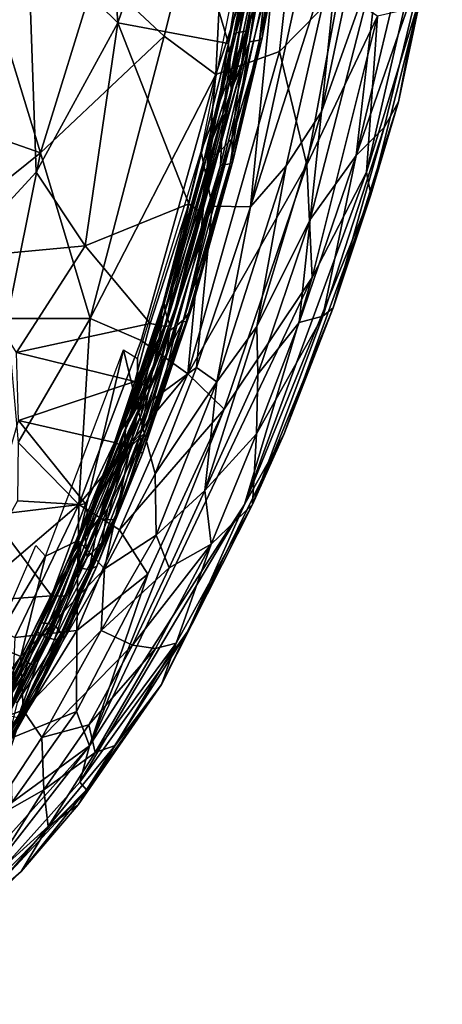
# Model space of a CAD drawing. Units: inches. Extents: x -15 to 15, y -15 to 15.
# Drawn here: x 11.2 to 14.7, y -13.5 to -5.4 of the extents above; entities that cross this region are included whole.
import ezdxf

# ---------------------------------------------------------------- set-up
doc = ezdxf.new("R2010")
doc.units = ezdxf.units.IN
doc.header["$MEASUREMENT"] = 0
doc.layers.add('SEAT-FABRIC', color=5, linetype='Continuous')
doc.layers.add('SEAT-SHELL', color=5, linetype='Continuous')

msp = doc.modelspace()

# ---------------------------------------------------------------- linework, layer by layer
at = {"layer": 'SEAT-FABRIC'}
for points in [[(11.8129, -4.9992, 15.209), (12.3761, -5.5258, 15.0822), (12.9244, -3.3445, 14.9517)], [(12.3761, -5.5258, 15.0822), (12.8036, -5.8455, 14.9217), (12.9244, -3.3445, 14.9517)], [(12.9244, -3.3445, 14.9517), (12.8036, -5.8455, 14.9217), (13.5669, -3.5102, 14.6359)], [(13.3295, -5.6534, 14.6529), (13.5669, -3.5102, 14.6359), (12.8036, -5.8455, 14.9217)], [(13.3295, -5.6534, 14.6529), (13.8244, -5.1488, 14.3205), (13.5669, -3.5102, 14.6359)], [(13.7723, -3.8151, 11.3827), (13.0892, -6.9398, 11.6653), (13.2973, -4.8367, 11.594)], [(13.0892, -6.9398, 11.6653), (13.7723, -3.8151, 11.3827), (13.8376, -4.6034, 11.4206)], [(13.2973, -4.8367, 11.594), (12.6823, -6.4817, 11.8998), (13.153, -4.1285, 11.6917)], [(14.1613, -4.7913, 11.5717), (13.6765, -6.1548, 11.5864), (14.0678, -4.2936, 11.4401)], [(14.0678, -4.2936, 11.4401), (13.6765, -6.1548, 11.5864), (13.8376, -4.6034, 11.4206)], [(14.6769, -4.3602, 12.6107), (14.3147, -6.0701, 12.6237), (14.5489, -4.8313, 12.256)], [(14.5055, -5.1662, 13.0165), (14.3147, -6.0701, 12.6237), (14.6769, -4.3602, 12.6107)], [(13.3857, -6.6009, 11.6026), (13.0892, -6.9398, 11.6653), (13.8376, -4.6034, 11.4206)], [(13.3857, -6.6009, 11.6026), (13.8376, -4.6034, 11.4206), (13.6765, -6.1548, 11.5864)], [(14.1613, -4.7913, 11.5717), (13.5847, -7.0454, 11.7759), (13.6765, -6.1548, 11.5864)], [(13.9649, -6.5153, 11.9579), (13.5847, -7.0454, 11.7759), (14.1613, -4.7913, 11.5717)], [(13.9649, -6.5153, 11.9579), (14.1613, -4.7913, 11.5717), (14.3459, -4.9216, 11.8289)], [(13.2973, -4.8367, 11.594), (12.7711, -6.9351, 11.813), (12.6823, -6.4817, 11.8998)], [(13.0892, -6.9398, 11.6653), (12.7711, -6.9351, 11.813), (13.2973, -4.8367, 11.594)], [(14.1955, -6.2832, 12.3128), (13.9649, -6.5153, 11.9579), (14.5489, -4.8313, 12.256)], [(13.9649, -6.5153, 11.9579), (14.3459, -4.9216, 11.8289), (14.5489, -4.8313, 12.256)], [(14.1955, -6.2832, 12.3128), (14.5489, -4.8313, 12.256), (14.3147, -6.0701, 12.6237)], [(11.3519, -6.4916, 15.371), (11.8129, -4.9992, 15.209), (10.9097, -5.0563, 15.3465)], [(11.3519, -6.4916, 15.371), (12.3761, -5.5258, 15.0822), (11.8129, -4.9992, 15.209)], [(11.3519, -6.4916, 15.371), (10.9097, -5.0563, 15.3465), (10.0536, -6.0364, 15.536)], [(13.3295, -5.6534, 14.6529), (13.5551, -6.5933, 14.3072), (13.8244, -5.1488, 14.3205)], [(13.5551, -6.5933, 14.3072), (14.1418, -5.3619, 13.8993), (13.8244, -5.1488, 14.3205)], [(14.0494, -6.6528, 13.4508), (14.0852, -6.8414, 13.0385), (14.5055, -5.1662, 13.0165)], [(14.3577, -5.3124, 13.4524), (14.0494, -6.6528, 13.4508), (14.5055, -5.1662, 13.0165)], [(14.5055, -5.1662, 13.0165), (14.0852, -6.8414, 13.0385), (14.3147, -6.0701, 12.6237)], [(13.5551, -6.5933, 14.3072), (13.5998, -7.5253, 13.9146), (14.1418, -5.3619, 13.8993)], [(13.5998, -7.5253, 13.9146), (14.0494, -6.6528, 13.4508), (14.1418, -5.3619, 13.8993)], [(14.3577, -5.3124, 13.4524), (14.1418, -5.3619, 13.8993), (14.0494, -6.6528, 13.4508)], [(11.762, -7.8645, 15.2528), (12.3761, -5.5258, 15.0822), (11.3519, -6.4916, 15.371)], [(11.762, -7.8645, 15.2528), (12.8036, -5.8455, 14.9217), (12.3761, -5.5258, 15.0822)], [(12.5718, -8.3232, 14.828), (13.3295, -5.6534, 14.6529), (12.8036, -5.8455, 14.9217)], [(13.3295, -5.6534, 14.6529), (12.5718, -8.3232, 14.828), (13.5551, -6.5933, 14.3072)], [(12.8036, -5.8455, 14.9217), (11.762, -7.8645, 15.2528), (12.185, -8.0468, 15.078)], [(12.8036, -5.8455, 14.9217), (12.185, -8.0468, 15.078), (12.5718, -8.3232, 14.828)], [(10.0536, -6.0364, 15.536), (10.1623, -7.4473, 15.5622), (11.3519, -6.4916, 15.371)], [(14.0852, -6.8414, 13.0385), (13.7748, -7.7769, 12.7701), (14.3147, -6.0701, 12.6237)], [(14.3147, -6.0701, 12.6237), (13.7748, -7.7769, 12.7701), (14.1955, -6.2832, 12.3128)], [(13.5847, -7.0454, 11.7759), (13.1418, -7.9308, 11.8296), (13.6765, -6.1548, 11.5864)], [(13.6765, -6.1548, 11.5864), (13.1418, -7.9308, 11.8296), (13.3857, -6.6009, 11.6026)], [(14.1955, -6.2832, 12.3128), (13.687, -7.8456, 12.4713), (13.9649, -6.5153, 11.9579)], [(13.7748, -7.7769, 12.7701), (13.687, -7.8456, 12.4713), (14.1955, -6.2832, 12.3128)], [(10.1623, -7.4473, 15.5622), (11.0751, -7.8629, 15.4485), (11.3519, -6.4916, 15.371)], [(11.3519, -6.4916, 15.371), (11.0751, -7.8629, 15.4485), (11.762, -7.8645, 15.2528)], [(12.1592, -8.6228, 12.2033), (12.1542, -8.1965, 12.2273), (12.6823, -6.4817, 11.8998)], [(12.7711, -6.9351, 11.813), (12.1592, -8.6228, 12.2033), (12.6823, -6.4817, 11.8998)], [(13.4916, -7.8985, 12.1176), (13.9649, -6.5153, 11.9579), (13.687, -7.8456, 12.4713)], [(13.4916, -7.8985, 12.1176), (13.5847, -7.0454, 11.7759), (13.9649, -6.5153, 11.9579)], [(12.8709, -8.6139, 14.5206), (13.5551, -6.5933, 14.3072), (12.5718, -8.3232, 14.828)], [(12.8116, -8.3896, 11.896), (13.3857, -6.6009, 11.6026), (13.1418, -7.9308, 11.8296)], [(12.8116, -8.3896, 11.896), (13.0892, -6.9398, 11.6653), (13.3857, -6.6009, 11.6026)], [(12.8709, -8.6139, 14.5206), (13.5998, -7.5253, 13.9146), (13.5551, -6.5933, 14.3072)], [(14.0494, -6.6528, 13.4508), (13.0392, -9.404, 13.8387), (14.0852, -6.8414, 13.0385)], [(13.5998, -7.5253, 13.9146), (13.0392, -9.404, 13.8387), (14.0494, -6.6528, 13.4508)], [(13.0392, -9.404, 13.8387), (13.3653, -8.8242, 13.3094), (14.0852, -6.8414, 13.0385)], [(14.0852, -6.8414, 13.0385), (13.3653, -8.8242, 13.3094), (13.7748, -7.7769, 12.7701)], [(12.6424, -8.2699, 11.9109), (12.1592, -8.6228, 12.2033), (12.7711, -6.9351, 11.813)], [(13.0892, -6.9398, 11.6653), (12.6424, -8.2699, 11.9109), (12.7711, -6.9351, 11.813)], [(12.8116, -8.3896, 11.896), (12.6424, -8.2699, 11.9109), (13.0892, -6.9398, 11.6653)], [(13.5847, -7.0454, 11.7759), (13.1514, -8.3262, 12.0033), (13.1418, -7.9308, 11.8296)], [(13.4916, -7.8985, 12.1176), (13.1514, -8.3262, 12.0033), (13.5847, -7.0454, 11.7759)], [(11.7578, -11.4027, 15.1978), (13.0392, -9.404, 13.8387), (13.5998, -7.5253, 13.9146)], [(11.7578, -11.4027, 15.1978), (13.5998, -7.5253, 13.9146), (12.8709, -8.6139, 14.5206)], [(13.3653, -8.8242, 13.3094), (13.1058, -9.4037, 12.9951), (13.7748, -7.7769, 12.7701)], [(13.7748, -7.7769, 12.7701), (13.1058, -9.4037, 12.9951), (13.687, -7.8456, 12.4713)], [(11.0751, -7.8629, 15.4485), (11.1684, -8.8916, 15.5937), (11.762, -7.8645, 15.2528)], [(11.1684, -8.8916, 15.5937), (11.6702, -9.4024, 15.4441), (11.762, -7.8645, 15.2528)], [(11.6702, -9.4024, 15.4441), (12.185, -8.0468, 15.078), (11.762, -7.8645, 15.2528)], [(13.687, -7.8456, 12.4713), (13.1058, -9.4037, 12.9951), (13.1401, -8.8187, 12.309)], [(13.1401, -8.8187, 12.309), (13.4916, -7.8985, 12.1176), (13.687, -7.8456, 12.4713)], [(13.1401, -8.8187, 12.309), (13.1514, -8.3262, 12.0033), (13.4916, -7.8985, 12.1176)], [(13.1418, -7.9308, 11.8296), (12.7108, -9.2889, 12.2156), (12.8116, -8.3896, 11.896)], [(13.1514, -8.3262, 12.0033), (12.7108, -9.2889, 12.2156), (13.1418, -7.9308, 11.8296)], [(11.6702, -9.4024, 15.4441), (12.5718, -8.3232, 14.828), (12.185, -8.0468, 15.078)], [(11.6641, -9.7025, 12.6741), (11.3944, -9.8326, 12.9713), (12.0386, -8.1246, 12.3415)], [(12.1592, -8.6228, 12.2033), (11.6641, -9.7025, 12.6741), (12.0386, -8.1246, 12.3415)], [(12.1542, -8.1965, 12.2273), (12.1592, -8.6228, 12.2033), (12.0386, -8.1246, 12.3415)], [(12.6424, -8.2699, 11.9109), (12.3002, -9.1486, 12.166), (12.1592, -8.6228, 12.2033)], [(12.8116, -8.3896, 11.896), (12.3002, -9.1486, 12.166), (12.6424, -8.2699, 11.9109)], [(11.6702, -9.4024, 15.4441), (12.0058, -9.6138, 15.2313), (12.5718, -8.3232, 14.828)], [(12.5718, -8.3232, 14.828), (12.0058, -9.6138, 15.2313), (12.8709, -8.6139, 14.5206)], [(12.3085, -9.6564, 12.3092), (12.3002, -9.1486, 12.166), (12.8116, -8.3896, 11.896)], [(12.3085, -9.6564, 12.3092), (12.8116, -8.3896, 11.896), (12.7108, -9.2889, 12.2156)], [(13.1401, -8.8187, 12.309), (12.7108, -9.2889, 12.2156), (13.1514, -8.3262, 12.0033)], [(11.8816, -9.9371, 12.5363), (11.6641, -9.7025, 12.6741), (12.1592, -8.6228, 12.2033)], [(12.8709, -8.6139, 14.5206), (12.2397, -9.9806, 14.9674), (11.7578, -11.4027, 15.1978)], [(12.3002, -9.1486, 12.166), (11.8816, -9.9371, 12.5363), (12.1592, -8.6228, 12.2033)], [(12.0058, -9.6138, 15.2313), (12.2397, -9.9806, 14.9674), (12.8709, -8.6139, 14.5206)], [(12.3519, -10.8948, 13.8122), (13.1058, -9.4037, 12.9951), (13.3653, -8.8242, 13.3094)], [(12.5701, -10.4526, 13.9393), (12.3519, -10.8948, 13.8122), (13.3653, -8.8242, 13.3094)], [(12.5701, -10.4526, 13.9393), (13.3653, -8.8242, 13.3094), (13.0392, -9.404, 13.8387)], [(12.7628, -9.7308, 12.6027), (12.7108, -9.2889, 12.2156), (13.1401, -8.8187, 12.309)], [(12.7628, -9.7308, 12.6027), (13.1401, -8.8187, 12.309), (13.1058, -9.4037, 12.9951)], [(11.1684, -8.8916, 15.5937), (11.1624, -9.3738, 15.748), (11.6702, -9.4024, 15.4441)], [(12.3085, -9.6564, 12.3092), (11.8816, -9.9371, 12.5363), (12.3002, -9.1486, 12.166)], [(12.7108, -9.2889, 12.2156), (12.416, -9.9293, 12.4663), (12.3085, -9.6564, 12.3092)], [(12.7628, -9.7308, 12.6027), (12.416, -9.9293, 12.4663), (12.7108, -9.2889, 12.2156)], [(11.1624, -9.3738, 15.748), (10.6714, -10.2571, 16.4331), (11.6702, -9.4024, 15.4441)], [(10.6714, -10.2571, 16.4331), (11.1407, -10.5047, 16.1434), (11.6702, -9.4024, 15.4441)], [(11.6702, -9.4024, 15.4441), (11.1407, -10.5047, 16.1434), (11.6517, -10.448, 15.6248)], [(11.6702, -9.4024, 15.4441), (11.6517, -10.448, 15.6248), (12.0058, -9.6138, 15.2313)], [(11.7578, -11.4027, 15.1978), (11.6778, -11.703, 15.0794), (13.0392, -9.404, 13.8387)], [(13.0392, -9.404, 13.8387), (11.6778, -11.703, 15.0794), (12.5701, -10.4526, 13.9393)], [(12.3519, -10.8948, 13.8122), (12.4733, -10.5505, 13.2374), (13.1058, -9.4037, 12.9951)], [(12.4733, -10.5505, 13.2374), (12.7628, -9.7308, 12.6027), (13.1058, -9.4037, 12.9951)], [(12.0058, -9.6138, 15.2313), (11.6517, -10.448, 15.6248), (12.2397, -9.9806, 14.9674)], [(11.8533, -10.4469, 12.7233), (11.8816, -9.9371, 12.5363), (12.3085, -9.6564, 12.3092)], [(11.8533, -10.4469, 12.7233), (12.3085, -9.6564, 12.3092), (12.416, -9.9293, 12.4663)], [(10.9586, -10.5656, 13.5126), (11.3142, -9.7425, 13.076), (11.3944, -9.8326, 12.9713)], [(11.6641, -9.7025, 12.6741), (11.8816, -9.9371, 12.5363), (11.1887, -10.6627, 13.2295)], [(11.1887, -10.6627, 13.2295), (11.3944, -9.8326, 12.9713), (11.6641, -9.7025, 12.6741)], [(12.1118, -10.5695, 12.8017), (12.416, -9.9293, 12.4663), (12.7628, -9.7308, 12.6027)], [(12.3028, -10.5957, 12.9728), (12.1118, -10.5695, 12.8017), (12.7628, -9.7308, 12.6027)], [(12.4733, -10.5505, 13.2374), (12.3028, -10.5957, 12.9728), (12.7628, -9.7308, 12.6027)], [(11.1887, -10.6627, 13.2295), (10.9586, -10.5656, 13.5126), (11.3944, -9.8326, 12.9713)], [(11.2073, -11.1053, 13.3113), (11.1887, -10.6627, 13.2295), (11.8816, -9.9371, 12.5363)], [(11.8533, -10.4469, 12.7233), (11.2073, -11.1053, 13.3113), (11.8816, -9.9371, 12.5363)], [(12.1118, -10.5695, 12.8017), (11.8533, -10.4469, 12.7233), (12.416, -9.9293, 12.4663)], [(11.6517, -10.448, 15.6248), (11.6504, -11.1167, 15.5394), (12.2397, -9.9806, 14.9674)], [(12.2397, -9.9806, 14.9674), (11.6504, -11.1167, 15.5394), (11.7578, -11.4027, 15.1978)], [(11.1003, -11.3398, 16.3697), (11.6504, -11.1167, 15.5394), (11.6517, -10.448, 15.6248)], [(11.1003, -11.3398, 16.3697), (11.6517, -10.448, 15.6248), (11.1407, -10.5047, 16.1434)], [(11.8533, -10.4469, 12.7233), (11.3632, -11.3321, 13.3328), (11.2073, -11.1053, 13.3113)], [(11.3632, -11.3321, 13.3328), (11.8533, -10.4469, 12.7233), (12.1118, -10.5695, 12.8017)], [(11.6778, -11.703, 15.0794), (11.7328, -11.7664, 14.7276), (12.5701, -10.4526, 13.9393)], [(12.5701, -10.4526, 13.9393), (11.7328, -11.7664, 14.7276), (12.3519, -10.8948, 13.8122)], [(10.7392, -11.2767, 13.8266), (10.9586, -10.5656, 13.5126), (11.1887, -10.6627, 13.2295)], [(11.7506, -11.2264, 13.2425), (11.3632, -11.3321, 13.3328), (12.1118, -10.5695, 12.8017)], [(11.7506, -11.2264, 13.2425), (12.1118, -10.5695, 12.8017), (12.3028, -10.5957, 12.9728)], [(11.9686, -11.4, 13.7417), (11.8046, -11.4563, 13.537), (12.4733, -10.5505, 13.2374)], [(11.8046, -11.4563, 13.537), (12.3028, -10.5957, 12.9728), (12.4733, -10.5505, 13.2374)], [(11.9686, -11.4, 13.7417), (12.4733, -10.5505, 13.2374), (12.3519, -10.8948, 13.8122)], [(11.2073, -11.1053, 13.3113), (10.7392, -11.2767, 13.8266), (11.1887, -10.6627, 13.2295)], [(11.8046, -11.4563, 13.537), (11.7506, -11.2264, 13.2425), (12.3028, -10.5957, 12.9728)], [(11.6624, -11.8902, 14.4778), (11.9686, -11.4, 13.7417), (12.3519, -10.8948, 13.8122)], [(11.6624, -11.8902, 14.4778), (12.3519, -10.8948, 13.8122), (11.7328, -11.7664, 14.7276)], [(10.7392, -11.2767, 13.8266), (11.2073, -11.1053, 13.3113), (10.6986, -11.7889, 13.9868)], [(10.8971, -12.0389, 14.0097), (10.6986, -11.7889, 13.9868), (11.2073, -11.1053, 13.3113)], [(11.3632, -11.3321, 13.3328), (10.8971, -12.0389, 14.0097), (11.2073, -11.1053, 13.3113)], [(11.1003, -11.3398, 16.3697), (11.1152, -11.8698, 16.3402), (11.6504, -11.1167, 15.5394)], [(11.6504, -11.1167, 15.5394), (11.1152, -11.8698, 16.3402), (11.7578, -11.4027, 15.1978)], [(11.7506, -11.2264, 13.2425), (11.3807, -11.7643, 13.6864), (11.3632, -11.3321, 13.3328)], [(11.8046, -11.4563, 13.537), (11.3807, -11.7643, 13.6864), (11.7506, -11.2264, 13.2425)], [(10.3817, -12.9388, 17.5039), (11.7578, -11.4027, 15.1978), (11.1152, -11.8698, 16.3402)], [(10.3817, -12.9388, 17.5039), (10.5119, -13.0013, 16.8757), (11.7578, -11.4027, 15.1978)], [(11.7578, -11.4027, 15.1978), (10.5119, -13.0013, 16.8757), (11.6778, -11.703, 15.0794)], [(10.8971, -12.0389, 14.0097), (11.3632, -11.3321, 13.3328), (11.3807, -11.7643, 13.6864)], [(11.4151, -12.0698, 14.1748), (11.8046, -11.4563, 13.537), (11.9686, -11.4, 13.7417)], [(11.6624, -11.8902, 14.4778), (11.4151, -12.0698, 14.1748), (11.9686, -11.4, 13.7417)], [(11.4151, -12.0698, 14.1748), (11.3807, -11.7643, 13.6864), (11.8046, -11.4563, 13.537)], [(11.6778, -11.703, 15.0794), (10.5119, -13.0013, 16.8757), (11.7328, -11.7664, 14.7276)], [(11.7328, -11.7664, 14.7276), (10.449, -13.1425, 16.6261), (11.1913, -12.4413, 14.9919)], [(10.5119, -13.0013, 16.8757), (10.449, -13.1425, 16.6261), (11.7328, -11.7664, 14.7276)], [(10.884, -12.5506, 14.6348), (10.8971, -12.0389, 14.0097), (11.3807, -11.7643, 13.6864)], [(11.4151, -12.0698, 14.1748), (10.884, -12.5506, 14.6348), (11.3807, -11.7643, 13.6864)], [(11.1913, -12.4413, 14.9919), (11.6624, -11.8902, 14.4778), (11.7328, -11.7664, 14.7276)], [(11.6624, -11.8902, 14.4778), (11.1913, -12.4413, 14.9919), (11.4151, -12.0698, 14.1748)], [(10.8413, -12.7454, 15.124), (11.4151, -12.0698, 14.1748), (11.1913, -12.4413, 14.9919)], [(10.8413, -12.7454, 15.124), (10.884, -12.5506, 14.6348), (11.4151, -12.0698, 14.1748)], [(10.449, -13.1425, 16.6261), (10.0078, -13.541, 16.883), (11.1913, -12.4413, 14.9919)], [(11.1913, -12.4413, 14.9919), (10.0078, -13.541, 16.883), (10.8413, -12.7454, 15.124)]]:
    msp.add_3dface(points, dxfattribs=at)
at = {"layer": 'SEAT-SHELL'}
for points in [[(12.9087, -5.5886, 11.503), (12.4589, -4.065, 11.5169), (13.2743, -3.2202, 11.3292)], [(13.2743, -3.2202, 11.3292), (13.1313, -4.5736, 11.4189), (12.9087, -5.5886, 11.503)], [(11.9905, -5.4167, 11.654), (11.2475, -4.6815, 11.6905), (11.8439, -3.299, 11.5808)], [(11.9905, -5.4167, 11.654), (11.8439, -3.299, 11.5808), (12.4589, -4.065, 11.5169)], [(13.3815, -3.8037, 11.4892), (13.0176, -5.7822, 11.6541), (13.1379, -4.9854, 11.4978)], [(12.4589, -4.065, 11.5169), (12.9087, -5.5886, 11.503), (11.9905, -5.4167, 11.654)], [(13.0815, -5.5746, 11.5174), (12.8604, -6.1702, 11.5947), (13.3029, -4.0317, 11.3953)], [(13.3029, -4.0317, 11.3953), (12.8604, -6.1702, 11.5947), (13.1069, -4.9344, 11.4925)], [(13.2807, -4.5471, 11.4269), (13.0815, -5.5746, 11.5174), (13.3029, -4.0317, 11.3953)], [(13.1459, -4.4998, 11.5196), (12.9483, -5.5211, 11.6089), (13.1672, -4.4792, 11.6081)], [(12.9483, -5.5211, 11.6089), (12.9703, -5.4999, 11.6971), (13.1672, -4.4792, 11.6081)], [(12.9703, -5.4999, 11.6971), (13.0517, -5.4863, 11.7463), (13.2483, -4.4626, 11.6573)], [(13.1672, -4.4792, 11.6081), (12.9703, -5.4999, 11.6971), (13.2483, -4.4626, 11.6573)], [(13.2483, -4.4626, 11.6573), (13.0517, -5.4863, 11.7463), (13.2811, -4.8302, 11.6648)], [(13.1069, -4.9344, 11.4925), (12.9483, -5.5211, 11.6089), (13.1459, -4.4998, 11.5196)], [(13.1629, -5.5612, 11.5666), (13.0815, -5.5746, 11.5174), (13.2807, -4.5471, 11.4269)], [(13.1849, -5.54, 11.6548), (13.1629, -5.5612, 11.5666), (13.3618, -4.5307, 11.4761)], [(13.3618, -4.5307, 11.4761), (13.1629, -5.5612, 11.5666), (13.2807, -4.5471, 11.4269)], [(13.2811, -4.8302, 11.6648), (13.1849, -5.54, 11.6548), (13.3831, -4.5102, 11.5646)], [(13.3831, -4.5102, 11.5646), (13.1849, -5.54, 11.6548), (13.3618, -4.5307, 11.4761)], [(12.9306, -5.9678, 11.592), (12.9087, -5.5886, 11.503), (13.1313, -4.5736, 11.4189)], [(13.1379, -4.9854, 11.4978), (12.9306, -5.9678, 11.592), (13.1313, -4.5736, 11.4189)], [(10.6625, -7.3621, 11.9152), (10.6084, -5.3476, 11.7619), (11.2475, -4.6815, 11.6905)], [(11.316, -6.652, 11.8114), (10.6625, -7.3621, 11.9152), (11.2475, -4.6815, 11.6905)], [(11.316, -6.652, 11.8114), (11.2475, -4.6815, 11.6905), (11.9905, -5.4167, 11.654)], [(13.2811, -4.8302, 11.6648), (12.936, -6.3758, 11.8221), (13.1849, -5.54, 11.6548)], [(13.0517, -5.4863, 11.7463), (12.936, -6.3758, 11.8221), (13.2811, -4.8302, 11.6648)], [(13.1069, -4.9344, 11.4925), (12.8604, -6.1702, 11.5947), (12.9483, -5.5211, 11.6089)], [(13.1379, -4.9854, 11.4978), (13.0176, -5.7822, 11.6541), (12.9306, -5.9678, 11.592)], [(11.7214, -7.2638, 11.8088), (11.316, -6.652, 11.8114), (11.9905, -5.4167, 11.654)], [(11.7214, -7.2638, 11.8088), (11.9905, -5.4167, 11.654), (12.5794, -6.9137, 11.6508)], [(11.9905, -5.4167, 11.654), (12.9087, -5.5886, 11.503), (12.5794, -6.9137, 11.6508)], [(12.709, -6.5356, 11.7177), (12.7316, -6.5136, 11.8055), (12.9703, -5.4999, 11.6971)], [(12.9483, -5.5211, 11.6089), (12.709, -6.5356, 11.7177), (12.9703, -5.4999, 11.6971)], [(12.8604, -6.1702, 11.5947), (12.709, -6.5356, 11.7177), (12.9483, -5.5211, 11.6089)], [(12.9703, -5.4999, 11.6971), (12.7316, -6.5136, 11.8055), (13.0517, -5.4863, 11.7463)], [(12.7316, -6.5136, 11.8055), (12.8133, -6.503, 11.8547), (13.0517, -5.4863, 11.7463)], [(13.0517, -5.4863, 11.7463), (12.8133, -6.503, 11.8547), (12.936, -6.3758, 11.8221)], [(12.936, -6.3758, 11.8221), (12.9445, -6.5629, 11.7645), (13.1849, -5.54, 11.6548)], [(13.1849, -5.54, 11.6548), (12.9445, -6.5629, 11.7645), (13.1629, -5.5612, 11.5666)], [(12.6734, -6.9824, 11.708), (12.5794, -6.9137, 11.6508), (12.9087, -5.5886, 11.503)], [(12.9306, -5.9678, 11.592), (12.6734, -6.9824, 11.708), (12.9087, -5.5886, 11.503)], [(13.0815, -5.5746, 11.5174), (12.8403, -6.5953, 11.6274), (12.8604, -6.1702, 11.5947)], [(12.9219, -6.5848, 11.6766), (12.8403, -6.5953, 11.6274), (13.0815, -5.5746, 11.5174)], [(13.1629, -5.5612, 11.5666), (12.9219, -6.5848, 11.6766), (13.0815, -5.5746, 11.5174)], [(12.9445, -6.5629, 11.7645), (12.9219, -6.5848, 11.6766), (13.1629, -5.5612, 11.5666)], [(12.4358, -7.9206, 11.9194), (12.6734, -6.9824, 11.708), (13.0176, -5.7822, 11.6541)], [(12.9306, -5.9678, 11.592), (13.0176, -5.7822, 11.6541), (12.6734, -6.9824, 11.708)], [(12.4224, -7.9643, 11.8079), (12.2848, -8.2733, 11.8613), (12.8604, -6.1702, 11.5947)], [(12.2848, -8.2733, 11.8613), (12.3655, -7.8675, 11.8297), (12.8604, -6.1702, 11.5947)], [(12.8604, -6.1702, 11.5947), (12.3655, -7.8675, 11.8297), (12.709, -6.5356, 11.7177)], [(12.8403, -6.5953, 11.6274), (12.4224, -7.9643, 11.8079), (12.8604, -6.1702, 11.5947)], [(12.3956, -8.1546, 12.0687), (12.5286, -7.892, 11.9987), (12.936, -6.3758, 11.8221)], [(12.4272, -7.93, 12.0415), (12.3956, -8.1546, 12.0687), (12.936, -6.3758, 11.8221)], [(12.8133, -6.503, 11.8547), (12.4272, -7.93, 12.0415), (12.936, -6.3758, 11.8221)], [(12.936, -6.3758, 11.8221), (12.5286, -7.892, 11.9987), (12.9445, -6.5629, 11.7645)], [(12.3762, -7.7342, 11.9394), (12.3824, -7.7982, 11.9886), (12.7316, -6.5136, 11.8055)], [(12.388, -7.6723, 11.8866), (12.3762, -7.7342, 11.9394), (12.7316, -6.5136, 11.8055)], [(12.3824, -7.7982, 11.9886), (12.4028, -7.8638, 12.0241), (12.8133, -6.503, 11.8547)], [(12.7316, -6.5136, 11.8055), (12.3824, -7.7982, 11.9886), (12.8133, -6.503, 11.8547)], [(12.709, -6.5356, 11.7177), (12.388, -7.6723, 11.8866), (12.7316, -6.5136, 11.8055)], [(12.4028, -7.8638, 12.0241), (12.4272, -7.93, 12.0415), (12.8133, -6.503, 11.8547)], [(12.3464, -7.8393, 11.8633), (12.388, -7.6723, 11.8866), (12.709, -6.5356, 11.7177)], [(12.3655, -7.8675, 11.8297), (12.3464, -7.8393, 11.8633), (12.709, -6.5356, 11.7177)], [(12.4814, -7.9213, 11.8089), (12.4224, -7.9643, 11.8079), (12.8403, -6.5953, 11.6274)], [(12.5386, -7.8715, 11.8274), (12.4814, -7.9213, 11.8089), (12.8403, -6.5953, 11.6274)], [(12.5286, -7.892, 11.9987), (12.5584, -7.8899, 11.9543), (12.9445, -6.5629, 11.7645)], [(12.5844, -7.8109, 11.8586), (12.5386, -7.8715, 11.8274), (12.9219, -6.5848, 11.6766)], [(12.9219, -6.5848, 11.6766), (12.5386, -7.8715, 11.8274), (12.8403, -6.5953, 11.6274)], [(12.5584, -7.8899, 11.9543), (12.6139, -7.7412, 11.892), (12.9445, -6.5629, 11.7645)], [(12.6139, -7.7412, 11.892), (12.5844, -7.8109, 11.8586), (12.9219, -6.5848, 11.6766)], [(12.9445, -6.5629, 11.7645), (12.6139, -7.7412, 11.892), (12.9219, -6.5848, 11.6766)], [(11.7214, -7.2638, 11.8088), (10.6625, -7.3621, 11.9152), (11.316, -6.652, 11.8114)], [(12.258, -7.905, 11.7869), (11.7214, -7.2638, 11.8088), (12.5794, -6.9137, 11.6508)], [(12.3214, -7.9175, 11.7923), (12.258, -7.905, 11.7869), (12.5794, -6.9137, 11.6508)], [(12.3875, -7.9307, 11.8317), (12.3214, -7.9175, 11.7923), (12.5794, -6.9137, 11.6508)], [(12.6734, -6.9824, 11.708), (12.3875, -7.9307, 11.8317), (12.5794, -6.9137, 11.6508)], [(12.6734, -6.9824, 11.708), (12.4358, -7.9206, 11.9194), (12.3875, -7.9307, 11.8317)], [(11.1532, -8.1466, 11.9712), (10.6625, -7.3621, 11.9152), (11.7214, -7.2638, 11.8088)], [(12.258, -7.905, 11.7869), (11.1532, -8.1466, 11.9712), (11.7214, -7.2638, 11.8088)], [(12.3464, -7.8393, 11.8633), (11.9736, -8.9005, 12.1308), (12.388, -7.6723, 11.8866)], [(12.388, -7.6723, 11.8866), (11.9736, -8.9005, 12.1308), (12.3762, -7.7342, 11.9394)], [(11.9736, -8.9005, 12.1308), (12.0528, -8.7097, 12.1373), (12.3762, -7.7342, 11.9394)], [(12.3762, -7.7342, 11.9394), (12.0528, -8.7097, 12.1373), (12.3824, -7.7982, 11.9886)], [(12.5584, -7.8899, 11.9543), (12.1957, -8.9803, 12.1391), (12.6139, -7.7412, 11.892)], [(12.6139, -7.7412, 11.892), (12.1957, -8.9803, 12.1391), (12.5844, -7.8109, 11.8586)], [(12.3824, -7.7982, 11.9886), (12.0528, -8.7097, 12.1373), (12.4028, -7.8638, 12.0241)], [(12.1957, -8.9803, 12.1391), (12.3418, -8.517, 11.9608), (12.5844, -7.8109, 11.8586)], [(12.5844, -7.8109, 11.8586), (12.3418, -8.517, 11.9608), (12.5386, -7.8715, 11.8274)], [(12.258, -7.905, 11.7869), (12.1334, -8.3869, 11.8695), (11.1532, -8.1466, 11.9712)], [(12.3464, -7.8393, 11.8633), (11.8249, -9.3214, 12.2162), (11.9736, -8.9005, 12.1308)], [(12.0495, -8.7972, 12.0174), (11.8249, -9.3214, 12.2162), (12.3464, -7.8393, 11.8633)], [(12.2157, -8.8114, 12.1847), (12.0373, -9.3703, 12.307), (12.5584, -7.8899, 11.9543)], [(12.5584, -7.8899, 11.9543), (12.0373, -9.3703, 12.307), (12.1957, -8.9803, 12.1391)], [(12.3655, -7.8675, 11.8297), (12.0495, -8.7972, 12.0174), (12.3464, -7.8393, 11.8633)], [(12.2848, -8.2733, 11.8613), (12.0495, -8.7972, 12.0174), (12.3655, -7.8675, 11.8297)], [(12.0528, -8.7097, 12.1373), (12.0561, -8.7738, 12.1896), (12.4028, -7.8638, 12.0241)], [(12.4028, -7.8638, 12.0241), (12.0561, -8.7738, 12.1896), (12.4272, -7.93, 12.0415)], [(12.1334, -8.3869, 11.8695), (12.258, -7.905, 11.7869), (12.3875, -7.9307, 11.8317)], [(12.5286, -7.892, 11.9987), (12.2157, -8.8114, 12.1847), (12.5584, -7.8899, 11.9543)], [(12.3956, -8.1546, 12.0687), (12.2157, -8.8114, 12.1847), (12.5286, -7.892, 11.9987)], [(12.3214, -7.9175, 11.7923), (12.3875, -7.9307, 11.8317), (12.258, -7.905, 11.7869)], [(12.5386, -7.8715, 11.8274), (12.3418, -8.517, 11.9608), (12.4814, -7.9213, 11.8089)], [(12.0561, -8.7738, 12.1896), (12.3956, -8.1546, 12.0687), (12.4272, -7.93, 12.0415)], [(12.3875, -7.9307, 11.8317), (12.2328, -8.4256, 11.9293), (12.1334, -8.3869, 11.8695)], [(12.3418, -8.517, 11.9608), (12.1782, -8.8184, 11.9884), (12.4814, -7.9213, 11.8089)], [(12.4814, -7.9213, 11.8089), (12.1782, -8.8184, 11.9884), (12.4224, -7.9643, 11.8079)], [(12.1782, -8.8184, 11.9884), (12.2848, -8.2733, 11.8613), (12.4224, -7.9643, 11.8079)], [(12.4358, -7.9206, 11.9194), (12.1824, -8.6687, 12.0644), (12.2328, -8.4256, 11.9293)], [(12.3875, -7.9307, 11.8317), (12.4358, -7.9206, 11.9194), (12.2328, -8.4256, 11.9293)], [(12.1334, -8.3869, 11.8695), (11.1707, -8.7086, 12.0699), (11.1532, -8.1466, 11.9712)], [(12.0561, -8.7738, 12.1896), (12.0506, -8.8878, 12.2437), (12.3956, -8.1546, 12.0687)], [(12.3956, -8.1546, 12.0687), (12.113, -8.9102, 12.2544), (12.2157, -8.8114, 12.1847)], [(12.2848, -8.2733, 11.8613), (12.0531, -8.9633, 12.0277), (12.0495, -8.7972, 12.0174)], [(12.1782, -8.8184, 11.9884), (12.0531, -8.9633, 12.0277), (12.2848, -8.2733, 11.8613)], [(12.1334, -8.3869, 11.8695), (11.9653, -8.8896, 11.9925), (11.1707, -8.7086, 12.0699)], [(11.9653, -8.8896, 11.9925), (12.1334, -8.3869, 11.8695), (12.2328, -8.4256, 11.9293)], [(12.0523, -8.9271, 12.0524), (11.9653, -8.8896, 11.9925), (12.2328, -8.4256, 11.9293)], [(12.0523, -8.9271, 12.0524), (12.2328, -8.4256, 11.9293), (12.1824, -8.6687, 12.0644)], [(12.3418, -8.517, 11.9608), (12.1798, -8.9713, 12.0756), (12.1782, -8.8184, 11.9884)], [(12.1957, -8.9803, 12.1391), (12.1798, -8.9713, 12.0756), (12.3418, -8.517, 11.9608)], [(11.7241, -9.397, 12.1582), (10.9441, -9.4918, 12.3018), (11.1707, -8.7086, 12.0699)], [(11.9653, -8.8896, 11.9925), (11.7241, -9.397, 12.1582), (11.1707, -8.7086, 12.0699)], [(12.0528, -8.7097, 12.1373), (11.7793, -9.4314, 12.3901), (12.0561, -8.7738, 12.1896)], [(11.9736, -8.9005, 12.1308), (11.7793, -9.4314, 12.3901), (12.0528, -8.7097, 12.1373)], [(11.8256, -9.5607, 12.298), (12.0523, -8.9271, 12.0524), (12.1824, -8.6687, 12.0644)], [(11.8441, -9.5489, 12.3522), (11.8256, -9.5607, 12.298), (12.1824, -8.6687, 12.0644)], [(11.837, -9.5167, 12.219), (11.6882, -9.717, 12.3403), (12.0495, -8.7972, 12.0174)], [(12.0495, -8.7972, 12.0174), (11.6882, -9.717, 12.3403), (11.8249, -9.3214, 12.2162)], [(12.0561, -8.7738, 12.1896), (11.7793, -9.4314, 12.3901), (12.0506, -8.8878, 12.2437)], [(12.0531, -8.9633, 12.0277), (11.837, -9.5167, 12.219), (12.0495, -8.7972, 12.0174)], [(11.9055, -9.4423, 12.4374), (11.8588, -9.7189, 12.5036), (12.2157, -8.8114, 12.1847)], [(12.2157, -8.8114, 12.1847), (11.8588, -9.7189, 12.5036), (12.0373, -9.3703, 12.307)], [(12.1782, -8.8184, 11.9884), (11.9026, -9.5314, 12.2269), (12.0531, -8.9633, 12.0277)], [(11.9632, -9.5276, 12.2663), (11.9026, -9.5314, 12.2269), (12.1782, -8.8184, 11.9884)], [(12.113, -8.9102, 12.2544), (11.9055, -9.4423, 12.4374), (12.2157, -8.8114, 12.1847)], [(12.1798, -8.9713, 12.0756), (11.9632, -9.5276, 12.2663), (12.1782, -8.8184, 11.9884)], [(11.8249, -9.3214, 12.2162), (11.5843, -9.8552, 12.5245), (11.9736, -8.9005, 12.1308)], [(11.9736, -8.9005, 12.1308), (11.5843, -9.8552, 12.5245), (11.7793, -9.4314, 12.3901)], [(11.7793, -9.4314, 12.3901), (11.721, -9.6669, 12.5173), (12.0506, -8.8878, 12.2437)], [(11.721, -9.6669, 12.5173), (11.9055, -9.4423, 12.4374), (12.113, -8.9102, 12.2544)], [(11.9653, -8.8896, 11.9925), (11.7456, -9.5155, 12.2028), (11.7241, -9.397, 12.1582)], [(11.7456, -9.5155, 12.2028), (11.9653, -8.8896, 11.9925), (12.0523, -8.9271, 12.0524)], [(11.7869, -9.5587, 12.2469), (11.7456, -9.5155, 12.2028), (12.0523, -8.9271, 12.0524)], [(11.8256, -9.5607, 12.298), (11.7869, -9.5587, 12.2469), (12.0523, -8.9271, 12.0524)], [(11.9026, -9.5314, 12.2269), (11.837, -9.5167, 12.219), (12.0531, -8.9633, 12.0277)], [(12.0373, -9.3703, 12.307), (11.8183, -9.9139, 12.4731), (12.1957, -8.9803, 12.1391)], [(12.1957, -8.9803, 12.1391), (11.8183, -9.9139, 12.4731), (11.9632, -9.5276, 12.2663)], [(12.1957, -8.9803, 12.1391), (11.9632, -9.5276, 12.2663), (12.1798, -8.9713, 12.0756)], [(12.0373, -9.3703, 12.307), (11.3139, -10.9634, 13.1186), (11.8183, -9.9139, 12.4731)], [(11.5218, -10.4675, 12.8778), (11.3139, -10.9634, 13.1186), (12.0373, -9.3703, 12.307)], [(11.8249, -9.3214, 12.2162), (11.3173, -10.4484, 12.7777), (11.5843, -9.8552, 12.5245)], [(11.3473, -10.4752, 12.7189), (11.3173, -10.4484, 12.7777), (11.8249, -9.3214, 12.2162)], [(11.6882, -9.717, 12.3403), (11.3473, -10.4752, 12.7189), (11.8249, -9.3214, 12.2162)], [(11.8588, -9.7189, 12.5036), (11.5218, -10.4675, 12.8778), (12.0373, -9.3703, 12.307)], [(10.9441, -9.4918, 12.3018), (11.7241, -9.397, 12.1582), (11.4419, -10.161, 12.4805)], [(11.4419, -10.161, 12.4805), (11.7241, -9.397, 12.1582), (11.7456, -9.5155, 12.2028)], [(11.5843, -9.8552, 12.5245), (11.721, -9.6669, 12.5173), (11.7793, -9.4314, 12.3901)], [(11.721, -9.6669, 12.5173), (11.7377, -9.8424, 12.6055), (11.9055, -9.4423, 12.4374)], [(11.9055, -9.4423, 12.4374), (11.7377, -9.8424, 12.6055), (11.8588, -9.7189, 12.5036)], [(11.4419, -10.161, 12.4805), (10.5497, -10.224, 12.6413), (10.9441, -9.4918, 12.3018)], [(11.4419, -10.161, 12.4805), (11.7456, -9.5155, 12.2028), (11.7869, -9.5587, 12.2469)], [(11.837, -9.5167, 12.219), (11.665, -9.9265, 12.392), (11.6882, -9.717, 12.3403)], [(11.7542, -9.9443, 12.4087), (11.665, -9.9265, 12.392), (11.837, -9.5167, 12.219)], [(11.9026, -9.5314, 12.2269), (11.7542, -9.9443, 12.4087), (11.837, -9.5167, 12.219)], [(11.9632, -9.5276, 12.2663), (11.7542, -9.9443, 12.4087), (11.9026, -9.5314, 12.2269)], [(11.8183, -9.9139, 12.4731), (11.7542, -9.9443, 12.4087), (11.9632, -9.5276, 12.2663)], [(11.4194, -10.5087, 12.8129), (11.5542, -10.1624, 12.5388), (11.8441, -9.5489, 12.3522)], [(11.5542, -10.1624, 12.5388), (11.4419, -10.161, 12.4805), (11.7869, -9.5587, 12.2469)], [(11.5542, -10.1624, 12.5388), (11.8256, -9.5607, 12.298), (11.8441, -9.5489, 12.3522)], [(11.5542, -10.1624, 12.5388), (11.7869, -9.5587, 12.2469), (11.8256, -9.5607, 12.298)], [(11.3606, -10.3837, 12.8403), (11.4175, -10.3884, 12.8829), (11.721, -9.6669, 12.5173)], [(11.5843, -9.8552, 12.5245), (11.3606, -10.3837, 12.8403), (11.721, -9.6669, 12.5173)], [(11.721, -9.6669, 12.5173), (11.4175, -10.3884, 12.8829), (11.7377, -9.8424, 12.6055)], [(11.4022, -10.5059, 12.6872), (11.3473, -10.4752, 12.7189), (11.6882, -9.717, 12.3403)], [(11.665, -9.9265, 12.392), (11.4022, -10.5059, 12.6872), (11.6882, -9.717, 12.3403)], [(11.7377, -9.8424, 12.6055), (11.4786, -10.4131, 12.8954), (11.8588, -9.7189, 12.5036)], [(11.4786, -10.4131, 12.8954), (11.5218, -10.4675, 12.8778), (11.8588, -9.7189, 12.5036)], [(11.3173, -10.4484, 12.7777), (11.3606, -10.3837, 12.8403), (11.5843, -9.8552, 12.5245)], [(11.4175, -10.3884, 12.8829), (11.4786, -10.4131, 12.8954), (11.7377, -9.8424, 12.6055)], [(11.3139, -10.9634, 13.1186), (11.5577, -10.4909, 12.7638), (11.8183, -9.9139, 12.4731)], [(11.4684, -10.5207, 12.694), (11.4022, -10.5059, 12.6872), (11.665, -9.9265, 12.392)], [(11.7542, -9.9443, 12.4087), (11.4684, -10.5207, 12.694), (11.665, -9.9265, 12.392)], [(11.8183, -9.9139, 12.4731), (11.5577, -10.4909, 12.7638), (11.7542, -9.9443, 12.4087)], [(11.5103, -10.5212, 12.7179), (11.4684, -10.5207, 12.694), (11.7542, -9.9443, 12.4087)], [(11.5577, -10.4909, 12.7638), (11.5103, -10.5212, 12.7179), (11.7542, -9.9443, 12.4087)], [(11.1031, -10.8275, 12.8575), (10.5497, -10.224, 12.6413), (11.4419, -10.161, 12.4805)], [(11.4419, -10.161, 12.4805), (11.2277, -10.6942, 12.7765), (11.1031, -10.8275, 12.8575)], [(11.2277, -10.6942, 12.7765), (11.4419, -10.161, 12.4805), (11.5542, -10.1624, 12.5388)], [(11.2679, -10.7293, 12.8295), (11.2277, -10.6942, 12.7765), (11.5542, -10.1624, 12.5388)], [(11.3056, -10.7223, 12.8823), (11.2679, -10.7293, 12.8295), (11.5542, -10.1624, 12.5388)], [(11.3056, -10.7223, 12.8823), (11.5542, -10.1624, 12.5388), (11.4194, -10.5087, 12.8129)], [(11.3173, -10.4484, 12.7777), (11.015, -11.0319, 13.2097), (11.3606, -10.3837, 12.8403)], [(11.015, -11.0319, 13.2097), (11.0747, -11.0124, 13.2776), (11.3606, -10.3837, 12.8403)], [(11.3606, -10.3837, 12.8403), (11.0747, -11.0124, 13.2776), (11.4175, -10.3884, 12.8829)], [(11.4175, -10.3884, 12.8829), (11.0747, -11.0124, 13.2776), (11.4786, -10.4131, 12.8954)], [(11.0747, -11.0124, 13.2776), (11.158, -11.0425, 13.3008), (11.4786, -10.4131, 12.8954)], [(11.4786, -10.4131, 12.8954), (11.158, -11.0425, 13.3008), (11.5218, -10.4675, 12.8778)], [(10.918, -11.2426, 13.2782), (11.015, -11.0319, 13.2097), (11.3173, -10.4484, 12.7777)], [(10.9221, -11.2973, 13.2644), (10.918, -11.2426, 13.2782), (11.3173, -10.4484, 12.7777)], [(11.3473, -10.4752, 12.7189), (10.9221, -11.2973, 13.2644), (11.3173, -10.4484, 12.7777)], [(11.0733, -11.1515, 13.1039), (10.9221, -11.2973, 13.2644), (11.3473, -10.4752, 12.7189)], [(11.0347, -11.2429, 13.3121), (10.9973, -11.2926, 13.2405), (11.4194, -10.5087, 12.8129)], [(10.9973, -11.2926, 13.2405), (11.3056, -10.7223, 12.8823), (11.4194, -10.5087, 12.8129)], [(11.4022, -10.5059, 12.6872), (11.0733, -11.1515, 13.1039), (11.3473, -10.4752, 12.7189)], [(11.1632, -11.1699, 13.1186), (11.0733, -11.1515, 13.1039), (11.4022, -10.5059, 12.6872)], [(11.5218, -10.4675, 12.8778), (11.1013, -11.2798, 13.4172), (11.3139, -10.9634, 13.1186)], [(11.158, -11.0425, 13.3008), (11.1013, -11.2798, 13.4172), (11.5218, -10.4675, 12.8778)], [(11.4684, -10.5207, 12.694), (11.1632, -11.1699, 13.1186), (11.4022, -10.5059, 12.6872)], [(11.5577, -10.4909, 12.7638), (11.231, -11.1353, 13.1758), (11.5103, -10.5212, 12.7179)], [(11.3139, -10.9634, 13.1186), (11.231, -11.1353, 13.1758), (11.5577, -10.4909, 12.7638)], [(11.5103, -10.5212, 12.7179), (11.1632, -11.1699, 13.1186), (11.4684, -10.5207, 12.694)], [(11.231, -11.1353, 13.1758), (11.1632, -11.1699, 13.1186), (11.5103, -10.5212, 12.7179)], [(10.9135, -11.2709, 13.1582), (11.2277, -10.6942, 12.7765), (11.2679, -10.7293, 12.8295)], [(11.1031, -10.8275, 12.8575), (11.2277, -10.6942, 12.7765), (10.9135, -11.2709, 13.1582)], [(10.9973, -11.2926, 13.2405), (10.9135, -11.2709, 13.1582), (11.2679, -10.7293, 12.8295)], [(10.9973, -11.2926, 13.2405), (11.2679, -10.7293, 12.8295), (11.3056, -10.7223, 12.8823)], [(10.6495, -11.9768, 14.0646), (10.7047, -12.007, 13.9716), (11.3139, -10.9634, 13.1186)], [(11.1013, -11.2798, 13.4172), (10.6495, -11.9768, 14.0646), (11.3139, -10.9634, 13.1186)], [(11.3139, -10.9634, 13.1186), (10.7047, -12.007, 13.9716), (10.9748, -11.5861, 13.5289)], [(11.3139, -10.9634, 13.1186), (10.9748, -11.5861, 13.5289), (11.231, -11.1353, 13.1758)], [(11.231, -11.1353, 13.1758), (10.9748, -11.5861, 13.5289), (11.1632, -11.1699, 13.1186)]]:
    msp.add_3dface(points, dxfattribs=at)
for points, invisible_edges in [([(12.0506, -8.8878, 12.2437), (12.113, -8.9102, 12.2544), (12.3956, -8.1546, 12.0687)], 1), ([(12.0506, -8.8878, 12.2437), (11.721, -9.6669, 12.5173), (12.113, -8.9102, 12.2544)], 12)]:
    msp.add_3dface(points, dxfattribs=dict(at, invisible_edges=invisible_edges))

doc.saveas('drawing.dxf')
